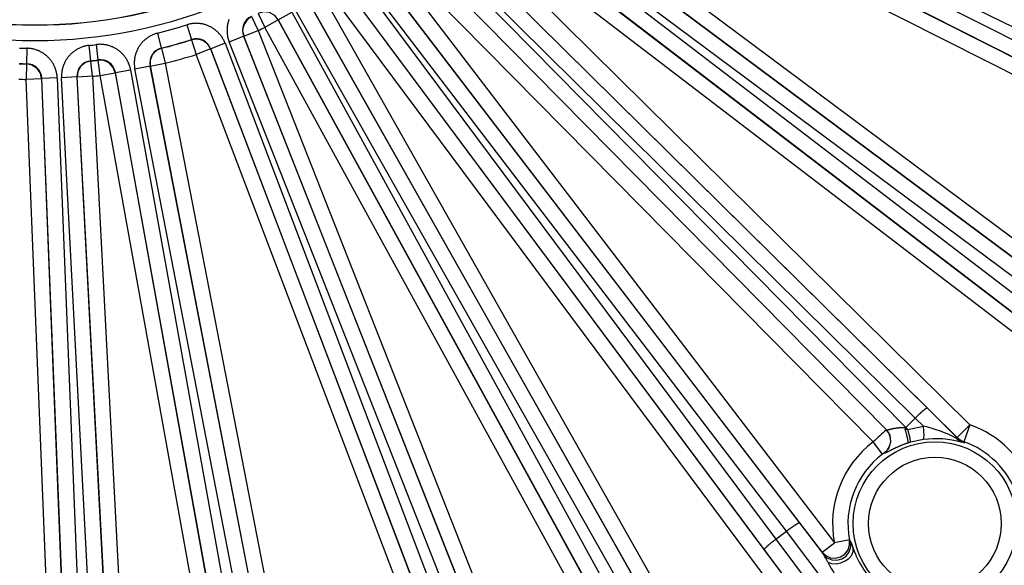
# Model space of a CAD drawing. Extents: x 31 to 414, y 3 to 284.
# Drawn here: x 213 to 227, y 46 to 53 of the extents above; entities that cross this region are included whole.
import ezdxf

# ---------------------------------------------------------------- set-up
doc = ezdxf.new("R2010")
doc.units = 0
doc.layers.add('19530351_COOLER', color=7, linetype='CONTINUOUS')
doc.layers.add('DEFAULT', color=7, linetype='CONTINUOUS')

# ---------------------------------------------------------------- blocks, each defined once
blk = doc.blocks.new('SE2')
at = {"layer": '19530351_COOLER', "color": 7, "linetype": 'CONTINUOUS'}
for p, q in [((219.852, 56.487), (233.63, 49.517)), ((233.743, 49.745), (219.879, 56.54)), ((233.535, 49.33), (219.758, 56.3)), ((219.759, 56.297), (233.539, 49.325)), ((233.46, 49.13), (219.665, 56.109)), ((219.434, 55.738), (231.831, 46.498)), ((219.306, 55.57), (227.034, 49.809)), ((231.705, 46.33), (219.309, 55.569)), ((219.144, 55.354), (226.785, 49.507)), ((226.894, 49.652), (219.18, 55.401)), ((226.672, 49.329), (219.017, 55.187)), ((219.018, 55.184), (232.337, 44.992)), ((218.845, 54.964), (226.109, 47.787)), ((232.21, 44.825), (218.89, 55.017)), ((218.671, 54.79), (225.527, 48.015)), ((225.936, 47.613), (218.673, 54.789)), ((218.481, 54.599), (225.239, 47.75)), ((225.367, 47.878), (218.523, 54.64)), ((224.976, 47.717), (218.332, 54.451)), ((218.332, 54.449), (224.972, 47.72)), ((218.106, 54.234), (224.266, 46.178)), ((224.793, 47.552), (218.157, 54.278)), ((217.936, 54.107), (223.791, 46.45)), ((224.099, 46.051), (217.939, 54.106)), ((217.722, 53.944), (223.469, 46.228)), ((223.613, 46.337), (217.769, 53.98)), ((223.311, 46.088), (217.554, 53.818)), ((217.554, 53.815), (227.572, 40.364)), ((217.3, 53.634), (225.549, 39.031)), ((227.403, 40.238), (217.385, 53.689)), ((217.114, 53.532), (221.855, 45.14)), ((225.367, 38.928), (217.117, 53.531)), ((216.333, 53.343), (216.421, 53.152)), ((216.421, 53.384), (216.511, 53.195)), ((216.696, 53.299), (216.88, 53.4)), ((216.88, 53.4), (221.505, 44.964)), ((221.663, 45.052), (216.931, 53.429)), ((215.452, 53.23), (215.516, 53.03)), ((216.695, 53.296), (216.511, 53.195)), ((216.696, 53.299), (216.695, 53.296)), ((216.695, 53.296), (224.759, 38.59)), ((221.33, 44.847), (216.696, 53.299)), ((215.053, 53.116), (215.104, 52.913)), ((216.027, 53), (216.222, 53.077)), ((216.222, 53.077), (219.761, 44.111)), ((216.225, 53.075), (216.222, 53.077)), ((216.225, 53.075), (216.421, 53.152)), ((222.382, 37.474), (216.225, 53.075)), ((216.421, 53.152), (222.578, 37.552)), ((224.575, 38.489), (216.511, 53.195)), ((214.143, 52.74), (214.12, 52.949)), ((214.246, 52.752), (214.221, 52.961)), ((215.515, 53.026), (215.516, 53.03)), ((215.515, 53.026), (215.579, 52.826)), ((215.972, 52.979), (215.776, 52.904)), ((215.972, 52.979), (219.39, 43.986)), ((219.559, 44.051), (216.027, 53)), ((213.274, 52.91), (213.271, 52.7)), ((215.104, 52.913), (215.107, 52.91)), ((215.107, 52.91), (215.158, 52.707)), ((215.775, 52.901), (215.579, 52.826)), ((221.538, 37.149), (215.579, 52.826)), ((215.776, 52.904), (215.775, 52.901)), ((215.775, 52.901), (221.734, 37.223)), ((219.201, 43.894), (215.776, 52.904)), ((213.269, 52.697), (213.265, 52.487)), ((213.269, 52.697), (213.271, 52.7)), ((214.143, 52.74), (214.145, 52.737)), ((214.167, 52.529), (214.145, 52.737)), ((214.245, 52.749), (214.246, 52.752)), ((214.271, 52.541), (214.245, 52.749)), ((214.952, 52.667), (215.158, 52.707)), ((215.158, 52.707), (218.344, 36.24)), ((214.271, 52.541), (214.477, 52.578)), ((217.247, 36.035), (214.271, 52.541)), ((214.479, 52.581), (214.477, 52.578)), ((214.477, 52.578), (217.454, 36.072)), ((214.479, 52.581), (214.685, 52.618)), ((216.19, 43.095), (214.479, 52.581)), ((214.685, 52.618), (216.393, 43.15)), ((214.743, 52.629), (214.95, 52.669)), ((216.571, 43.183), (214.743, 52.629)), ((214.952, 52.667), (214.95, 52.669)), ((214.95, 52.669), (216.78, 43.205)), ((218.138, 36.2), (214.952, 52.667)), ((213.475, 52.496), (213.265, 52.487)), ((213.742, 40.438), (213.265, 52.487)), ((213.477, 52.499), (213.475, 52.496)), ((213.475, 52.496), (213.952, 40.446)), ((213.687, 52.507), (213.477, 52.499)), ((213.858, 42.867), (213.477, 52.499)), ((213.687, 52.507), (214.067, 42.893)), ((213.956, 52.521), (213.746, 52.51)), ((214.248, 42.902), (213.746, 52.51)), ((213.956, 52.521), (214.459, 42.894)), ((213.958, 52.518), (213.956, 52.521)), ((214.167, 52.529), (213.958, 52.518)), ((214.833, 35.769), (213.958, 52.518)), ((214.167, 52.529), (215.043, 35.78)), ((225.527, 48.015), (225.945, 47.599)), ((225.367, 47.878), (225.367, 47.878)), ((225.478, 47.768), (225.367, 47.878)), ((224.972, 47.72), (224.976, 47.717)), ((225.229, 47.724), (225.266, 47.723)), ((225.238, 47.749), (225.239, 47.75)), ((225.239, 47.75), (225.266, 47.723)), ((225.239, 47.75), (225.239, 47.75)), ((225.266, 47.723), (225.478, 47.768)), ((226.109, 47.787), (225.936, 47.613)), ((226.109, 47.787), (226.027, 47.556)), ((225.48, 47.586), (225.301, 47.548)), ((225.945, 47.599), (225.936, 47.613)), ((224.92, 47.385), (224.793, 47.552)), ((225.301, 47.548), (225.265, 47.537)), ((226.027, 47.556), (226.036, 47.54)), ((224.949, 47.399), (224.945, 47.402)), ((223.791, 46.45), (224.116, 46.023)), ((223.613, 46.337), (223.613, 46.337)), ((228.406, 40.029), (223.613, 46.337)), ((223.469, 46.228), (228.22, 39.889)), ((223.469, 46.228), (223.469, 46.228)), ((224.099, 46.051), (224.266, 46.178)), ((224.472, 46.218), (224.266, 46.178)), ((224.472, 46.218), (224.487, 46.194)), ((228.073, 39.734), (223.311, 46.088)), ((224.116, 46.023), (224.099, 46.051))]:
    blk.add_line(p, q, dxfattribs=at)
for points in [[(216.024, 53.3), (216.02, 53.289), (216.017, 53.279), (216.013, 53.268), (216.01, 53.257), (216.008, 53.246), (216.006, 53.235), (216.004, 53.223), (216.002, 53.212), (216, 53.201), (215.999, 53.19), (215.998, 53.178), (215.998, 53.167), (215.998, 53.155), (215.998, 53.144), (215.998, 53.133), (215.999, 53.121), (216, 53.11), (216.001, 53.099), (216.003, 53.088), (216.005, 53.077), (216.007, 53.065), (216.01, 53.054), (216.013, 53.043), (216.016, 53.032), (216.019, 53.022), (216.023, 53.011), (216.027, 53)], [(216.333, 53.343), (216.271, 53.299), (216.226, 53.231), (216.211, 53.15), (216.225, 53.075)], [(216.695, 53.296), (216.647, 53.355), (216.575, 53.395), (216.494, 53.404), (216.421, 53.384)], [(215.972, 52.979), (215.968, 52.989), (215.963, 53), (215.958, 53.01), (215.953, 53.021), (215.948, 53.031), (215.942, 53.04), (215.936, 53.05), (215.93, 53.06), (215.924, 53.069), (215.917, 53.078), (215.91, 53.088), (215.903, 53.096), (215.896, 53.105), (215.888, 53.113), (215.881, 53.122), (215.873, 53.13), (215.864, 53.138), (215.856, 53.145), (215.847, 53.153), (215.839, 53.16), (215.83, 53.167), (215.82, 53.173), (215.811, 53.18), (215.802, 53.186), (215.792, 53.192), (215.782, 53.197), (215.772, 53.203), (215.762, 53.208), (215.752, 53.213), (215.741, 53.217), (215.731, 53.221), (215.72, 53.225), (215.709, 53.229), (215.699, 53.232), (215.688, 53.235), (215.677, 53.238), (215.666, 53.241), (215.654, 53.243), (215.643, 53.245), (215.632, 53.246), (215.621, 53.247), (215.609, 53.248), (215.598, 53.249), (215.587, 53.249), (215.575, 53.25), (215.564, 53.249), (215.553, 53.249), (215.541, 53.248), (215.53, 53.247), (215.519, 53.245), (215.508, 53.243), (215.496, 53.241), (215.485, 53.239), (215.474, 53.236), (215.463, 53.233), (215.452, 53.23)], [(215.053, 53.116), (215.042, 53.113), (215.031, 53.11), (215.02, 53.106), (215.009, 53.103), (214.999, 53.098), (214.988, 53.094), (214.978, 53.089), (214.968, 53.084), (214.958, 53.079), (214.948, 53.074), (214.938, 53.068), (214.928, 53.062), (214.919, 53.055), (214.91, 53.049), (214.9, 53.042), (214.892, 53.035), (214.883, 53.028), (214.874, 53.02), (214.866, 53.013), (214.858, 53.005), (214.85, 52.997), (214.842, 52.988), (214.835, 52.98), (214.828, 52.971), (214.821, 52.962), (214.814, 52.953), (214.807, 52.944), (214.801, 52.934), (214.795, 52.925), (214.79, 52.915), (214.784, 52.905), (214.779, 52.895), (214.774, 52.885), (214.77, 52.874), (214.765, 52.864), (214.761, 52.853), (214.758, 52.842), (214.754, 52.832), (214.751, 52.821), (214.748, 52.81), (214.745, 52.799), (214.743, 52.787), (214.741, 52.776), (214.74, 52.765), (214.738, 52.754), (214.737, 52.742), (214.736, 52.731), (214.736, 52.72), (214.736, 52.708), (214.736, 52.697), (214.736, 52.686), (214.737, 52.674), (214.738, 52.663), (214.74, 52.652), (214.741, 52.641), (214.743, 52.629)], [(214.12, 52.949), (214.109, 52.948), (214.097, 52.946), (214.086, 52.944), (214.075, 52.942), (214.064, 52.939), (214.053, 52.936), (214.042, 52.933), (214.031, 52.929), (214.02, 52.925), (214.01, 52.921), (213.999, 52.917), (213.989, 52.912), (213.979, 52.907), (213.969, 52.902), (213.959, 52.897), (213.949, 52.891), (213.939, 52.885), (213.93, 52.879), (213.92, 52.872), (213.911, 52.866), (213.902, 52.859), (213.894, 52.852), (213.885, 52.844), (213.877, 52.836), (213.868, 52.829), (213.861, 52.82), (213.853, 52.812), (213.845, 52.804), (213.838, 52.795), (213.831, 52.786), (213.824, 52.777), (213.818, 52.768), (213.812, 52.758), (213.806, 52.748), (213.8, 52.739), (213.795, 52.729), (213.789, 52.719), (213.784, 52.708), (213.78, 52.698), (213.775, 52.688), (213.771, 52.677), (213.767, 52.666), (213.764, 52.655), (213.761, 52.644), (213.758, 52.633), (213.755, 52.622), (213.753, 52.611), (213.751, 52.6), (213.749, 52.589), (213.748, 52.578), (213.747, 52.566), (213.746, 52.555), (213.745, 52.544), (213.745, 52.532), (213.745, 52.521), (213.746, 52.51)], [(214.685, 52.618), (214.683, 52.63), (214.681, 52.641), (214.678, 52.652), (214.675, 52.663), (214.671, 52.674), (214.668, 52.685), (214.664, 52.695), (214.659, 52.706), (214.655, 52.716), (214.65, 52.726), (214.645, 52.737), (214.639, 52.747), (214.634, 52.756), (214.628, 52.766), (214.622, 52.776), (214.615, 52.785), (214.609, 52.794), (214.602, 52.803), (214.595, 52.812), (214.587, 52.821), (214.58, 52.829), (214.572, 52.837), (214.564, 52.845), (214.556, 52.853), (214.547, 52.861), (214.539, 52.868), (214.53, 52.875), (214.521, 52.882), (214.512, 52.889), (214.502, 52.895), (214.493, 52.901), (214.483, 52.907), (214.473, 52.912), (214.463, 52.918), (214.453, 52.923), (214.443, 52.928), (214.432, 52.932), (214.422, 52.936), (214.411, 52.94), (214.4, 52.944), (214.389, 52.947), (214.378, 52.95), (214.367, 52.953), (214.356, 52.955), (214.345, 52.957), (214.334, 52.959), (214.323, 52.961), (214.311, 52.962), (214.3, 52.963), (214.289, 52.963), (214.277, 52.964), (214.266, 52.964), (214.255, 52.963), (214.243, 52.963), (214.232, 52.962), (214.221, 52.961)], [(215.775, 52.901), (215.735, 52.966), (215.67, 53.015), (215.591, 53.036), (215.515, 53.026)], [(213.687, 52.507), (213.686, 52.518), (213.685, 52.53), (213.684, 52.541), (213.682, 52.552), (213.681, 52.564), (213.678, 52.575), (213.676, 52.586), (213.673, 52.597), (213.67, 52.608), (213.667, 52.619), (213.663, 52.63), (213.659, 52.64), (213.655, 52.651), (213.65, 52.661), (213.646, 52.671), (213.641, 52.682), (213.635, 52.692), (213.63, 52.702), (213.624, 52.711), (213.618, 52.721), (213.612, 52.73), (213.605, 52.739), (213.598, 52.748), (213.591, 52.757), (213.584, 52.766), (213.576, 52.774), (213.569, 52.783), (213.561, 52.791), (213.552, 52.799), (213.544, 52.806), (213.535, 52.813), (213.526, 52.821), (213.517, 52.827), (213.508, 52.834), (213.499, 52.84), (213.489, 52.847), (213.48, 52.853), (213.47, 52.858), (213.46, 52.863), (213.449, 52.869), (213.439, 52.873), (213.429, 52.878), (213.418, 52.882), (213.408, 52.886), (213.397, 52.89), (213.386, 52.893), (213.375, 52.896), (213.364, 52.899), (213.353, 52.901), (213.342, 52.904), (213.331, 52.905), (213.319, 52.907), (213.308, 52.908), (213.297, 52.909), (213.285, 52.91), (213.274, 52.91)], [(215.107, 52.91), (215.038, 52.878), (214.981, 52.819), (214.951, 52.743), (214.952, 52.667)], [(213.475, 52.496), (213.458, 52.57), (213.412, 52.637), (213.343, 52.682), (213.269, 52.697)], [(214.145, 52.737), (214.072, 52.716), (214.008, 52.665), (213.968, 52.593), (213.958, 52.518)], [(214.477, 52.578), (214.45, 52.649), (214.395, 52.71), (214.321, 52.744), (214.245, 52.749)], [(225.367, 47.878), (225.371, 47.882), (225.375, 47.887), (225.379, 47.891), (225.383, 47.895), (225.388, 47.899), (225.392, 47.903), (225.396, 47.907), (225.4, 47.911), (225.404, 47.915), (225.408, 47.919), (225.412, 47.923), (225.416, 47.926), (225.42, 47.93), (225.424, 47.934), (225.428, 47.938), (225.432, 47.941), (225.436, 47.945), (225.439, 47.948), (225.443, 47.952), (225.447, 47.955), (225.45, 47.958), (225.454, 47.962), (225.458, 47.965), (225.461, 47.968), (225.464, 47.971), (225.468, 47.974), (225.471, 47.976), (225.474, 47.979), (225.477, 47.982), (225.48, 47.984), (225.483, 47.987), (225.486, 47.989), (225.489, 47.991), (225.492, 47.994), (225.495, 47.996), (225.497, 47.998), (225.5, 48), (225.502, 48.001), (225.504, 48.003), (225.506, 48.005), (225.509, 48.006), (225.511, 48.007), (225.512, 48.009), (225.514, 48.01), (225.516, 48.011), (225.517, 48.012), (225.519, 48.013), (225.52, 48.013), (225.522, 48.014), (225.523, 48.014), (225.524, 48.015), (225.525, 48.015), (225.526, 48.015), (225.526, 48.015), (225.527, 48.015), (225.527, 48.015)], [(224.949, 47.399), (225.007, 47.462), (225.036, 47.552), (225.023, 47.645), (224.976, 47.717)], [(225.026, 47.624), (225.005, 47.675), (224.972, 47.72)], [(224.976, 47.717), (224.977, 47.717), (224.977, 47.717), (224.978, 47.717), (224.979, 47.717), (224.98, 47.716), (224.981, 47.716), (224.982, 47.716), (224.984, 47.717), (224.985, 47.717), (224.987, 47.717), (224.988, 47.717), (224.99, 47.717), (224.992, 47.718), (224.994, 47.718), (224.996, 47.719), (224.998, 47.719), (225.001, 47.72), (225.003, 47.72), (225.006, 47.721), (225.008, 47.722), (225.011, 47.722), (225.014, 47.723), (225.017, 47.724), (225.02, 47.724), (225.023, 47.725), (225.026, 47.726), (225.029, 47.727), (225.033, 47.728), (225.036, 47.728), (225.04, 47.729), (225.044, 47.73), (225.047, 47.731), (225.051, 47.732), (225.055, 47.733), (225.059, 47.734), (225.063, 47.735), (225.067, 47.735), (225.071, 47.736), (225.076, 47.737), (225.08, 47.738), (225.084, 47.739), (225.089, 47.739), (225.093, 47.74), (225.098, 47.741), (225.102, 47.742), (225.107, 47.742), (225.112, 47.743), (225.117, 47.744), (225.121, 47.744), (225.126, 47.745), (225.131, 47.745), (225.136, 47.746), (225.141, 47.746), (225.146, 47.747), (225.151, 47.747), (225.156, 47.748), (225.161, 47.748), (225.166, 47.748), (225.171, 47.749), (225.176, 47.749), (225.181, 47.749), (225.186, 47.749), (225.191, 47.749), (225.196, 47.75), (225.201, 47.75), (225.207, 47.75), (225.212, 47.75), (225.217, 47.75), (225.222, 47.75), (225.227, 47.75), (225.233, 47.749), (225.238, 47.749)], [(225.238, 47.749), (225.237, 47.749), (225.237, 47.749), (225.237, 47.749), (225.237, 47.748), (225.237, 47.748), (225.236, 47.748), (225.236, 47.748), (225.236, 47.748), (225.236, 47.747), (225.236, 47.747), (225.235, 47.747), (225.235, 47.747), (225.235, 47.746), (225.235, 47.746), (225.235, 47.746), (225.235, 47.746), (225.234, 47.746), (225.234, 47.745), (225.234, 47.745), (225.234, 47.745), (225.234, 47.745), (225.233, 47.744), (225.233, 47.744), (225.233, 47.744), (225.233, 47.744), (225.233, 47.743), (225.233, 47.743), (225.232, 47.743), (225.232, 47.743), (225.232, 47.742), (225.232, 47.742), (225.232, 47.742), (225.232, 47.742), (225.232, 47.741), (225.231, 47.741), (225.231, 47.741), (225.231, 47.741), (225.231, 47.74), (225.231, 47.74), (225.231, 47.74), (225.231, 47.74), (225.23, 47.739), (225.23, 47.739), (225.23, 47.739), (225.23, 47.739), (225.23, 47.738), (225.23, 47.738), (225.23, 47.738), (225.23, 47.738), (225.23, 47.737), (225.229, 47.737), (225.229, 47.737), (225.229, 47.736), (225.229, 47.736), (225.229, 47.736), (225.229, 47.736), (225.229, 47.735), (225.229, 47.735), (225.229, 47.735), (225.229, 47.734), (225.229, 47.734), (225.229, 47.734), (225.229, 47.734), (225.228, 47.733), (225.228, 47.733), (225.228, 47.733), (225.228, 47.732), (225.228, 47.732), (225.228, 47.732), (225.228, 47.732), (225.228, 47.731), (225.228, 47.731), (225.228, 47.731), (225.228, 47.73), (225.228, 47.73), (225.228, 47.73), (225.228, 47.729), (225.228, 47.729), (225.228, 47.729), (225.228, 47.729), (225.228, 47.728), (225.228, 47.728), (225.228, 47.728), (225.228, 47.727), (225.228, 47.727), (225.229, 47.727), (225.229, 47.727), (225.229, 47.726), (225.229, 47.726), (225.229, 47.726), (225.229, 47.725), (225.229, 47.725), (225.229, 47.725), (225.229, 47.725), (225.229, 47.724), (225.229, 47.724)], [(225.265, 47.537), (225.266, 47.538), (225.267, 47.539), (225.267, 47.54), (225.268, 47.542), (225.268, 47.544), (225.268, 47.546), (225.268, 47.548), (225.268, 47.55), (225.268, 47.553), (225.268, 47.556), (225.268, 47.559), (225.268, 47.563), (225.268, 47.566), (225.267, 47.57), (225.267, 47.574), (225.266, 47.578), (225.265, 47.583), (225.265, 47.587), (225.264, 47.592), (225.263, 47.597), (225.262, 47.602), (225.261, 47.608), (225.259, 47.613), (225.258, 47.619), (225.257, 47.625), (225.255, 47.631), (225.254, 47.637), (225.252, 47.643), (225.251, 47.649), (225.249, 47.656), (225.247, 47.662), (225.246, 47.669), (225.244, 47.675), (225.242, 47.682), (225.24, 47.689), (225.238, 47.696), (225.236, 47.703), (225.234, 47.71), (225.231, 47.717), (225.229, 47.724)], [(225.301, 47.548), (225.296, 47.603), (225.266, 47.723)], [(225.48, 47.586), (225.487, 47.642), (225.478, 47.768)], [(224.945, 47.402), (224.989, 47.444), (225.02, 47.501), (225.032, 47.563), (225.026, 47.624)], [(225.945, 47.599), (225.939, 47.601), (225.93, 47.599)], [(225.93, 47.599), (225.961, 47.569), (225.997, 47.549)], [(225.936, 47.613), (225.979, 47.579), (226.027, 47.556)], [(225.265, 47.537), (225.258, 47.535), (225.25, 47.532), (225.242, 47.529), (225.235, 47.527), (225.227, 47.524), (225.22, 47.521), (225.212, 47.519), (225.205, 47.516), (225.197, 47.513), (225.19, 47.51), (225.183, 47.507), (225.176, 47.504), (225.169, 47.502), (225.162, 47.499), (225.155, 47.496), (225.149, 47.493), (225.142, 47.49), (225.135, 47.487), (225.129, 47.484), (225.123, 47.481), (225.116, 47.479), (225.11, 47.476), (225.104, 47.473), (225.098, 47.47), (225.092, 47.467), (225.087, 47.465), (225.081, 47.462), (225.076, 47.459), (225.07, 47.457), (225.065, 47.454), (225.06, 47.452), (225.055, 47.449), (225.05, 47.447), (225.045, 47.444), (225.04, 47.442), (225.036, 47.439), (225.031, 47.437), (225.027, 47.435), (225.023, 47.433), (225.019, 47.431), (225.015, 47.429), (225.011, 47.427), (225.007, 47.425), (225.004, 47.423), (225, 47.421), (224.997, 47.419), (224.993, 47.417), (224.99, 47.416), (224.987, 47.414), (224.984, 47.413), (224.982, 47.411), (224.979, 47.41), (224.976, 47.409), (224.974, 47.408), (224.971, 47.407), (224.969, 47.406), (224.967, 47.405), (224.965, 47.404), (224.963, 47.403), (224.961, 47.402), (224.96, 47.401), (224.958, 47.401), (224.957, 47.4), (224.955, 47.4), (224.954, 47.4), (224.953, 47.399), (224.952, 47.399), (224.951, 47.399), (224.95, 47.399), (224.95, 47.399), (224.949, 47.399), (224.949, 47.399)], [(223.791, 46.45), (223.791, 46.45), (223.79, 46.45), (223.789, 46.45), (223.789, 46.45), (223.788, 46.45), (223.787, 46.45), (223.785, 46.45), (223.784, 46.449), (223.783, 46.449), (223.781, 46.448), (223.779, 46.448), (223.777, 46.447), (223.775, 46.446), (223.773, 46.445), (223.771, 46.444), (223.769, 46.443), (223.767, 46.441), (223.764, 46.44), (223.762, 46.439), (223.759, 46.437), (223.756, 46.435), (223.753, 46.434), (223.75, 46.432), (223.747, 46.43), (223.744, 46.428), (223.74, 46.426), (223.737, 46.424), (223.734, 46.422), (223.73, 46.42), (223.726, 46.417), (223.723, 46.415), (223.719, 46.412), (223.715, 46.41), (223.711, 46.407), (223.707, 46.404), (223.703, 46.402), (223.699, 46.399), (223.695, 46.396), (223.691, 46.393), (223.686, 46.39), (223.682, 46.387), (223.678, 46.384), (223.673, 46.381), (223.669, 46.378), (223.664, 46.374), (223.66, 46.371), (223.655, 46.368), (223.65, 46.365), (223.646, 46.361), (223.641, 46.358), (223.637, 46.354), (223.632, 46.351), (223.627, 46.347), (223.623, 46.344), (223.618, 46.34), (223.613, 46.337)], [(223.469, 46.228), (223.464, 46.224), (223.459, 46.221), (223.455, 46.217), (223.45, 46.214), (223.445, 46.21), (223.441, 46.207), (223.436, 46.203), (223.432, 46.199), (223.427, 46.196), (223.423, 46.193), (223.418, 46.189), (223.414, 46.186), (223.41, 46.182), (223.406, 46.179), (223.401, 46.175), (223.397, 46.172), (223.393, 46.169), (223.389, 46.166), (223.385, 46.162), (223.382, 46.159), (223.378, 46.156), (223.374, 46.153), (223.371, 46.15), (223.367, 46.147), (223.364, 46.144), (223.36, 46.141), (223.357, 46.138), (223.354, 46.135), (223.351, 46.133), (223.348, 46.13), (223.345, 46.127), (223.342, 46.125), (223.34, 46.122), (223.337, 46.12), (223.335, 46.117), (223.332, 46.115), (223.33, 46.113), (223.328, 46.111), (223.326, 46.109), (223.324, 46.107), (223.322, 46.105), (223.321, 46.103), (223.319, 46.102), (223.318, 46.1), (223.317, 46.098), (223.316, 46.097), (223.315, 46.096), (223.314, 46.094), (223.313, 46.093), (223.312, 46.092), (223.312, 46.091), (223.311, 46.09), (223.311, 46.089), (223.311, 46.089), (223.311, 46.088), (223.311, 46.088)], [(224.099, 46.051), (224.148, 46.005), (224.213, 45.976), (224.285, 45.971), (224.35, 45.988), (224.407, 46.026), (224.451, 46.082), (224.473, 46.15), (224.472, 46.218)], [(224.116, 46.023), (224.165, 45.977), (224.231, 45.948), (224.303, 45.943), (224.369, 45.962), (224.425, 46), (224.469, 46.058), (224.49, 46.127), (224.487, 46.194)], [(224.487, 46.194), (224.488, 46.194), (224.488, 46.193), (224.488, 46.193), (224.489, 46.192), (224.489, 46.192), (224.489, 46.191), (224.489, 46.191), (224.49, 46.19), (224.49, 46.189), (224.49, 46.189), (224.491, 46.188), (224.491, 46.187), (224.491, 46.186), (224.492, 46.185), (224.492, 46.184), (224.493, 46.183), (224.493, 46.182), (224.493, 46.181), (224.494, 46.18), (224.494, 46.179), (224.495, 46.178), (224.495, 46.176), (224.496, 46.175), (224.496, 46.174), (224.497, 46.173), (224.497, 46.171), (224.497, 46.17), (224.498, 46.169), (224.498, 46.167), (224.499, 46.166), (224.499, 46.164), (224.5, 46.163), (224.501, 46.161), (224.501, 46.16), (224.502, 46.158), (224.502, 46.157), (224.503, 46.155), (224.503, 46.153), (224.504, 46.152), (224.504, 46.15), (224.505, 46.148), (224.506, 46.147), (224.506, 46.145), (224.507, 46.143), (224.507, 46.141), (224.508, 46.139), (224.509, 46.138), (224.509, 46.136), (224.51, 46.134), (224.511, 46.132), (224.511, 46.13), (224.512, 46.128), (224.513, 46.126), (224.514, 46.124), (224.514, 46.122), (224.515, 46.12), (224.516, 46.118), (224.516, 46.116), (224.517, 46.114), (224.518, 46.112), (224.519, 46.11), (224.519, 46.108), (224.52, 46.106), (224.521, 46.104)], [(224.176, 45.915), (224.226, 45.898), (224.288, 45.895), (224.353, 45.908), (224.412, 45.933), (224.463, 45.968), (224.501, 46.012), (224.521, 46.06), (224.521, 46.104)]]:
    blk.add_lwpolyline(points, dxfattribs=at)
for centre, radius in [((213.384, 59.741), 6.73), ((213.384, 59.741), 6.52), ((213.384, 59.741), 6.517), ((225.634, 46.441), 1.113), ((225.634, 46.441), 0.903)]:
    blk.add_circle(centre, radius, dxfattribs=at)
for centre, radius, start, end in [((216.418, 53.154), 0.21, 114.7057, 201.5919), ((213.384, 59.741), 6.832, 284.1399, 287.6212), ((213.384, 59.741), 7.255, 294.7428, 295.5318), ((213.384, 59.741), 6.832, 276.1834, 277.033), ((213.384, 59.741), 7.042, 284.1399, 287.6212), ((213.384, 59.741), 7.045, 284.1546, 287.6066), ((215.579, 52.83), 0.21, 20.7574, 107.6437), ((213.384, 59.741), 6.832, 268.2439, 269.0765), ((215.156, 52.709), 0.21, 104.1175, 191.0037), ((213.384, 59.741), 7.255, 284.1546, 287.6066), ((213.384, 59.741), 7.042, 268.2439, 269.0765), ((213.384, 59.741), 7.045, 268.2586, 269.0618), ((213.267, 52.49), 0.21, 2.2128, 89.099), ((214.165, 52.532), 0.21, 96.161, 183.0472), ((213.384, 59.741), 7.042, 276.1834, 277.033), ((213.384, 59.741), 7.045, 276.1981, 277.0183), ((214.272, 52.544), 0.21, 10.1692, 97.0555), ((213.384, 59.741), 7.255, 276.1981, 277.0183), ((213.384, 59.741), 7.255, 268.2586, 269.0618), ((213.384, 59.741), 16.862, 314.6725, 315.2874), ((230.697, 41.403), 8.524, 132.1851, 133.8323), ((225.051, 45.934), 1.883, 62.1689, 76.9028), ((225.634, 46.441), 1.427, 20.1081, 70.5772), ((225.645, 46.249), 1.347, 74.8601, 97.0542), ((226.17, 47.905), 0.389, 231.8023, 249.7719), ((226.13, 47.783), 0.26, 224.8392, 248.8338), ((225.634, 46.441), 1.393, 127.1244, 190.8897), ((225.122, 43.814), 3.836, 76.2135, 76.8128), ((225.634, 46.441), 1.182, 19.7858, 70.5772), ((225.634, 46.441), 1.184, 127.1244, 190.8897), ((225.002, 47.287), 0.128, 116.1922, 129.7735), ((213.384, 59.741), 16.862, 306.7324, 307.3476), ((222.645, 45.134), 1.719, 27.0165, 31.1421), ((225.714, 46.519), 1.263, 199.2177, 229.0465), ((226.789, 47.311), 2.963, 208.1172, 223.1216)]:
    blk.add_arc(centre, radius, start, end, dxfattribs=at)

msp = doc.modelspace()

# ---------------------------------------------------------------- block references
at = {"layer": 'DEFAULT'}
msp.add_blockref('SE2', (0, 0), dxfattribs=at)

doc.saveas('drawing.dxf')
